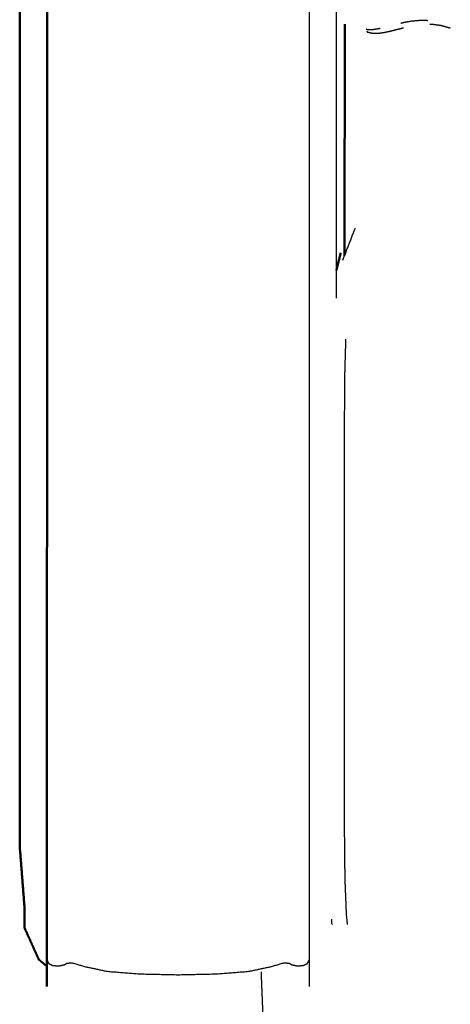
# Model space of a CAD drawing. Units: millimetres. Extents: x 0 to 5280, y 0 to 3205.
# Drawn here: x 2503 to 2557, y 2546 to 2671 of the extents above; entities that cross this region are included whole.
import ezdxf

# ---------------------------------------------------------------- set-up
doc = ezdxf.new("R2010")
doc.units = ezdxf.units.MM
doc.layers.add('Make2D$Visible$Curves', color=7, linetype='Continuous', true_color=0x000000)
doc.layers.add('Make2D$Visible$SceneSilhouetteCurves', color=7, linetype='Continuous', lineweight=50, true_color=0x000000)

msp = doc.modelspace()

# ---------------------------------------------------------------- linework, layer by layer
at = {"layer": 'Make2D$Visible$Curves', "color": 18, "true_color": 0x000000}
for points, knots in [([(2506.19, 2548.56), (2506.19, 2550.24), (2506.19, 2551.92), (2506.19, 2556.77), (2506.19, 2561.61), (2506.2, 2569.27), (2506.21, 2576.94), (2506.21, 2587.08), (2506.21, 2597.22), (2506.22, 2612.35), (2506.22, 2627.47), (2506.22, 2650.09), (2506.22, 2672.71), (2506.22, 2699.08), (2506.22, 2725.44), (2506.22, 2751.81), (2506.22, 2778.18), (2506.22, 2804.54), (2506.22, 2830.91), (2506.22, 2857.27), (2506.22, 2883.64), (2506.22, 2905.25), (2506.22, 2926.86), (2506.22, 2938.96), (2506.21, 2951.07), (2506.22, 2958.65), (2506.22, 2966.24), (2506.22, 2974.3), (2506.22, 2982.36), (2506.22, 2989.12), (2506.22, 2995.88), (2506.22, 2999.56), (2506.22, 3003.24)], [0, 0, 0, 1, 1, 2, 2, 3, 3, 4, 4, 5, 5, 6, 6, 7, 7, 8, 8, 9, 9, 10, 10, 11, 11, 12, 12, 13, 13, 14, 14, 15, 15, 16, 16, 16]), ([(2506.19, 2551.13), (2505.68, 2551.55), (2505.17, 2551.98), (2504.27, 2553.99), (2503.37, 2556.01), (2503.38, 2557.24), (2503.38, 2558.47), (2503.08, 2562.36), (2502.77, 2566.26), (2502.77, 2569.02), (2502.77, 2571.78), (2502.77, 2576.9), (2502.77, 2582.03), (2502.77, 2590.04), (2502.77, 2598.06), (2502.77, 2611.69), (2502.77, 2625.31), (2502.77, 2647.26), (2502.77, 2669.22), (2502.77, 2695.33), (2502.77, 2721.45), (2502.77, 2747.57), (2502.77, 2773.68), (2502.77, 2799.8), (2502.77, 2825.92), (2502.77, 2852.03), (2502.77, 2878.15), (2502.77, 2899.71), (2502.77, 2921.28), (2502.77, 2933.73), (2502.77, 2946.19), (2502.77, 2953.58), (2502.77, 2960.97), (2502.77, 2967.32), (2502.77, 2973.67), (2502.77, 2978.43), (2502.77, 2983.19), (2502.77, 2985.8), (2502.77, 2988.4), (2503.07, 2992.24), (2503.36, 2996.07), (2503.36, 2997.5), (2503.36, 2998.92), (2503.72, 2999.76), (2504.09, 3000.6)], [214.394815, 214.394815, 214.394815, 215, 215, 216, 216, 217, 217, 218, 218, 219, 219, 220, 220, 221, 221, 222, 222, 223, 223, 224, 224, 225, 225, 226, 226, 227, 227, 228, 228, 229, 229, 230, 230, 231, 231, 232, 232, 233, 233, 234, 234, 235, 235, 235.422853, 235.422853, 235.422853]), ([(2543.84, 2670.19), (2543.84, 2668.27), (2543.84, 2666.35), (2543.83, 2657.37), (2543.82, 2648.38), (2543.82, 2644.66), (2543.81, 2640.94)], [2.810239, 2.810239, 2.810239, 3, 3, 4, 4, 4.496207, 4.496207, 4.496207])]:
    msp.add_open_spline(points, degree=2, knots=knots, dxfattribs=at)
at = {"layer": 'Make2D$Visible$Curves', "color": 18, "lineweight": -3, "true_color": 0x000000}
for points, knots in [([(2539.33, 3003.24), (2539.33, 2999.56), (2539.33, 2995.88), (2539.33, 2989.12), (2539.33, 2982.36), (2539.33, 2974.3), (2539.33, 2966.24), (2539.33, 2958.65), (2539.33, 2951.07), (2539.33, 2938.96), (2539.33, 2926.86), (2539.33, 2905.25), (2539.33, 2883.64), (2539.33, 2857.27), (2539.33, 2830.91), (2539.33, 2804.54), (2539.33, 2778.18), (2539.33, 2751.81), (2539.33, 2725.44), (2539.33, 2699.08), (2539.33, 2672.71), (2539.33, 2650.09), (2539.33, 2627.47), (2539.33, 2612.35), (2539.33, 2597.22), (2539.34, 2587.08), (2539.34, 2576.94), (2539.35, 2569.27), (2539.35, 2561.61), (2539.36, 2556.77), (2539.36, 2551.92), (2539.36, 2550.24), (2539.35, 2548.56)], [0, 0, 0, 1, 1, 2, 2, 3, 3, 4, 4, 5, 5, 6, 6, 7, 7, 8, 8, 9, 9, 10, 10, 11, 11, 12, 12, 13, 13, 14, 14, 15, 15, 16, 16, 16]), ([(2542.19, 2998.58), (2542.19, 2997.33), (2542.19, 2996.07), (2542.48, 2992.24), (2542.77, 2988.4), (2542.77, 2985.8), (2542.77, 2983.19), (2542.77, 2978.43), (2542.77, 2973.67), (2542.77, 2967.32), (2542.77, 2960.97), (2542.77, 2953.58), (2542.77, 2946.19), (2542.77, 2933.73), (2542.77, 2921.28), (2542.77, 2899.71), (2542.77, 2878.15), (2542.77, 2852.03), (2542.77, 2825.92), (2542.77, 2799.8), (2542.77, 2773.68), (2542.77, 2747.57), (2542.77, 2721.45), (2542.77, 2695.33), (2542.77, 2669.22), (2542.77, 2652.38), (2542.77, 2635.55)], [15.120019, 15.120019, 15.120019, 16, 16, 17, 17, 18, 18, 19, 19, 20, 20, 21, 21, 22, 22, 23, 23, 24, 24, 25, 25, 26, 26, 27, 27, 27.766859, 27.766859, 27.766859]), ([(2554.25, 2670.68), (2554.29, 2670.65), (2554.32, 2670.63), (2553.81, 2670.63), (2553.29, 2670.64), (2552.8, 2670.59), (2552.31, 2670.55), (2551.83, 2670.47), (2551.36, 2670.39), (2551.13, 2670.33), (2550.91, 2670.28)], [4376.883504, 4376.883504, 4376.883504, 4377, 4377, 4378, 4378, 4379, 4379, 4380, 4380, 4380.48851, 4380.48851, 4380.48851]), ([(2548.31, 2669.64), (2548.16, 2669.6), (2548.02, 2669.57), (2547.67, 2669.52), (2547.32, 2669.47), (2547, 2669.47), (2546.68, 2669.47), (2546.62, 2669.52), (2546.56, 2669.57)], [4383.619823, 4383.619823, 4383.619823, 4384, 4384, 4385, 4385, 4386, 4386, 4386.21135, 4386.21135, 4386.21135]), ([(2546.62, 2669.3), (2546.65, 2669.24), (2546.69, 2669.19), (2546.98, 2669.12), (2547.27, 2669.06), (2547.32, 2669.06), (2547.37, 2669.06)], [4839.698066, 4839.698066, 4839.698066, 4840, 4840, 4841, 4841, 4841.170525, 4841.170525, 4841.170525]), ([(2547.37, 2669.06), (2547.43, 2669.05), (2547.48, 2669.04), (2547.8, 2669.04), (2548.12, 2669.04), (2548.47, 2669.09), (2548.82, 2669.14), (2549.2, 2669.22), (2549.58, 2669.3), (2549.99, 2669.41), (2550.39, 2669.51), (2550.83, 2669.62), (2551.26, 2669.73)], [4709.817614, 4709.817614, 4709.817614, 4710, 4710, 4711, 4711, 4712, 4712, 4713, 4713, 4714, 4714, 4715, 4715, 4715]), ([(2554.61, 2670.19), (2554.76, 2670.19), (2554.91, 2670.18), (2555.46, 2670.11), (2556, 2670.03), (2556.59, 2669.86), (2557.18, 2669.7), (2557.16, 2669.72), (2557.14, 2669.75)], [4849.70777, 4849.70777, 4849.70777, 4850, 4850, 4851, 4851, 4852, 4852, 4852.14696, 4852.14696, 4852.14696]), ([(2543.59, 2640.36), (2544.35, 2642.31), (2545.12, 2644.27), (2545.15, 2644.34), (2545.19, 2644.4)], [239, 239, 239, 240, 240, 240.041305, 240.041305, 240.041305]), ([(2543.95, 2630.36), (2543.89, 2628.38), (2543.83, 2626.4), (2543.81, 2623.61), (2543.78, 2620.81), (2543.78, 2617.16), (2543.78, 2613.51), (2543.78, 2608.96), (2543.78, 2604.42), (2543.78, 2599.43), (2543.78, 2594.44), (2543.78, 2589.45), (2543.78, 2584.47), (2543.78, 2579.92), (2543.78, 2575.38), (2543.78, 2571.73), (2543.78, 2568.08), (2543.81, 2565.18), (2543.84, 2562.29), (2543.93, 2560.02), (2544.02, 2557.75), (2544.09, 2557.08), (2544.15, 2556.41)], [0, 0, 0, 1, 1, 2, 2, 3, 3, 4, 4, 5, 5, 6, 6, 7, 7, 8, 8, 9, 9, 10, 10, 10.374634, 10.374634, 10.374634]), ([(2506.19, 2551.92), (2506.31, 2551.7), (2506.43, 2551.48), (2506.71, 2551.35), (2506.98, 2551.21), (2507.35, 2551.2), (2507.72, 2551.18), (2508.05, 2551.24), (2508.39, 2551.31), (2508.57, 2551.42), (2508.76, 2551.53), (2509.1, 2551.54), (2509.44, 2551.55), (2510.24, 2551.31), (2511.04, 2551.08), (2512.41, 2550.79), (2513.79, 2550.49), (2515.86, 2550.33), (2517.93, 2550.16), (2520.35, 2550.11), (2522.77, 2550.06), (2525.19, 2550.11), (2527.61, 2550.16), (2529.69, 2550.33), (2531.76, 2550.49), (2533.14, 2550.79), (2534.51, 2551.08), (2535.31, 2551.31), (2536.11, 2551.55), (2536.45, 2551.54), (2536.79, 2551.53), (2536.97, 2551.42), (2537.16, 2551.31), (2537.49, 2551.24), (2537.83, 2551.18), (2538.2, 2551.2), (2538.56, 2551.21), (2538.84, 2551.35), (2539.11, 2551.48), (2539.24, 2551.7), (2539.36, 2551.92), (2539.36, 2551.92), (2539.36, 2551.92)], [2, 2, 2, 3, 3, 4, 4, 5, 5, 6, 6, 7, 7, 8, 8, 9, 9, 10, 10, 11, 11, 12, 12, 13, 13, 14, 14, 15, 15, 16, 16, 17, 17, 18, 18, 19, 19, 20, 20, 21, 21, 22, 22, 22.000552, 22.000552, 22.000552]), ([(2533.66, 2541.25), (2533.66, 2541.36), (2533.66, 2541.48), (2533.62, 2542.45), (2533.58, 2543.43), (2533.54, 2544.37), (2533.5, 2545.3), (2533.47, 2546.19), (2533.43, 2547.09), (2533.4, 2547.94), (2533.36, 2548.79), (2533.33, 2549.6), (2533.3, 2550.41), (2533.3, 2550.41), (2533.3, 2550.41)], [12.890053, 12.890053, 12.890053, 13, 13, 14, 14, 15, 15, 16, 16, 17, 17, 18, 18, 18.006208, 18.006208, 18.006208])]:
    msp.add_open_spline(points, degree=2, knots=knots, dxfattribs=at)
at = {"layer": 'Make2D$Visible$Curves', "color": 18, "true_color": 0x000000}
msp.add_open_spline([(2542.77, 2639.03), (2543.05, 2640.16), (2543.33, 2641.29)], degree=2, dxfattribs=at)
at = {"layer": 'Make2D$Visible$Curves', "color": 18, "lineweight": -3, "true_color": 0x000000}
for points in [[(2542.17, 2557.08), (2542.17, 2556.77), (2542.17, 2556.46)], [(2542.27, 2556.41), (2542.27, 2556.42), (2542.26, 2556.42)]]:
    msp.add_open_spline(points, degree=2, dxfattribs=at)
at = {"layer": 'Make2D$Visible$SceneSilhouetteCurves', "color": 18, "true_color": 0x000000}
for points, knots in [([(2506.19, 2548.56), (2506.19, 2550.24), (2506.19, 2551.92), (2506.19, 2556.77), (2506.19, 2561.61), (2506.2, 2569.27), (2506.21, 2576.94), (2506.21, 2587.08), (2506.21, 2597.22), (2506.22, 2612.35), (2506.22, 2627.47), (2506.22, 2650.09), (2506.22, 2672.71), (2506.22, 2699.08), (2506.22, 2725.44), (2506.22, 2751.81), (2506.22, 2778.18), (2506.22, 2804.54), (2506.22, 2830.91), (2506.22, 2857.27), (2506.22, 2883.64), (2506.22, 2905.25), (2506.22, 2926.86), (2506.22, 2938.96), (2506.21, 2951.07), (2506.22, 2958.65), (2506.22, 2966.24), (2506.22, 2974.3), (2506.22, 2982.36), (2506.22, 2989.12), (2506.22, 2995.88), (2506.22, 2999.56), (2506.22, 3003.24)], [0, 0, 0, 1, 1, 2, 2, 3, 3, 4, 4, 5, 5, 6, 6, 7, 7, 8, 8, 9, 9, 10, 10, 11, 11, 12, 12, 13, 13, 14, 14, 15, 15, 16, 16, 16]), ([(2506.19, 2551.13), (2505.68, 2551.55), (2505.17, 2551.98), (2504.27, 2553.99), (2503.37, 2556.01), (2503.38, 2557.24), (2503.38, 2558.47), (2503.08, 2562.36), (2502.77, 2566.26), (2502.77, 2569.02), (2502.77, 2571.78), (2502.77, 2576.9), (2502.77, 2582.03), (2502.77, 2590.04), (2502.77, 2598.06), (2502.77, 2611.69), (2502.77, 2625.31), (2502.77, 2647.26), (2502.77, 2669.22), (2502.77, 2695.33), (2502.77, 2721.45), (2502.77, 2747.57), (2502.77, 2773.68), (2502.77, 2799.8), (2502.77, 2825.92), (2502.77, 2852.03), (2502.77, 2878.15), (2502.77, 2899.71), (2502.77, 2921.28), (2502.77, 2933.73), (2502.77, 2946.19), (2502.77, 2953.58), (2502.77, 2960.97), (2502.77, 2967.32), (2502.77, 2973.67), (2502.77, 2978.43), (2502.77, 2983.19), (2502.77, 2985.8), (2502.77, 2988.4), (2503.07, 2992.24), (2503.36, 2996.07), (2503.36, 2997.5), (2503.36, 2998.92), (2503.72, 2999.76), (2504.09, 3000.6)], [214.394815, 214.394815, 214.394815, 215, 215, 216, 216, 217, 217, 218, 218, 219, 219, 220, 220, 221, 221, 222, 222, 223, 223, 224, 224, 225, 225, 226, 226, 227, 227, 228, 228, 229, 229, 230, 230, 231, 231, 232, 232, 233, 233, 234, 234, 235, 235, 235.422853, 235.422853, 235.422853]), ([(2543.84, 2670.19), (2543.84, 2668.27), (2543.84, 2666.35), (2543.83, 2657.37), (2543.82, 2648.38), (2543.82, 2644.66), (2543.81, 2640.94)], [2.810239, 2.810239, 2.810239, 3, 3, 4, 4, 4.496207, 4.496207, 4.496207])]:
    msp.add_open_spline(points, degree=2, knots=knots, dxfattribs=at)
msp.add_open_spline([(2542.77, 2639.03), (2543.05, 2640.16), (2543.33, 2641.29)], degree=2, dxfattribs=at)

doc.saveas('drawing.dxf')
